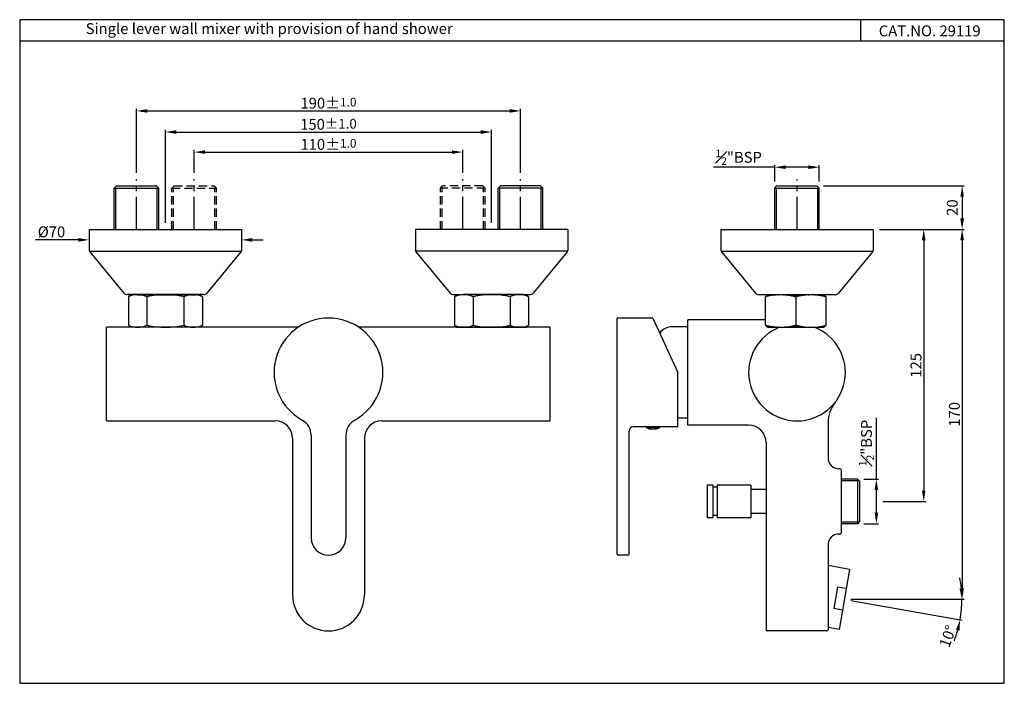
# Model space of a CAD drawing. Units: inches. Extents: x -76 to 377, y 300 to 605.
import ezdxf

# ---------------------------------------------------------------- set-up
doc = ezdxf.new("R2010")
doc.units = ezdxf.units.IN
doc.header["$MEASUREMENT"] = 0
doc.linetypes.add('CENTER2', pattern=[1.125, 0.75, -0.125, 0.125, -0.125])
doc.linetypes.add('DASHED2', pattern=[9.525, 6.35, -3.175])
doc.styles.get("Standard").update_dxf_attribs({"font": 'arial.ttf'})
doc.dimstyles.get("Standard").update_dxf_attribs({"dimtxt": 3, "dimasz": 3, "dimexe": 1, "dimexo": 3, "dimgap": 1, "dimtad": 3, "dimdec": 1, "dimzin": 0, "dimdsep": 46, "dimtxsty": 'Standard', "dimcen": 0.09, "dimadec": 0, "dimazin": 0, "dimtfac": 1, "dimtdec": 1, "dimtofl": 0, "dimtmove": 0, "dimatfit": 3, "dimfxl": 0, "dimtolj": 1, "dimtzin": 0, "dimarcsym": 0})

# ---------------------------------------------------------------- blocks, each defined once
blk = doc.blocks.new('*D2')
at = {"color": 0, "lineweight": -2, "transparency": 16777216}
for p, q in [((294.14, 528.27), (358.81, 528.27)), ((357.81, 523.27), (357.81, 513.27)), ((358.11, 508.27), (358.81, 508.27))]:
    blk.add_line(p, q, dxfattribs=at)
at = {"color": 0, "transparency": 16777216}
for points in [[(356.98, 523.27), (358.65, 523.27), (357.81, 528.27)], [(356.98, 513.27), (358.65, 513.27), (357.81, 508.27)]]:
    blk.add_solid(points, dxfattribs=at)
at = {"layer": 'Defpoints', "color": 0, "transparency": 16777216}
for p in [(291.14, 528.27), (355.11, 508.27), (357.81, 508.27)]:
    blk.add_point(p, dxfattribs=at)
at = {"color": 0, "transparency": 16777216, "insert": (353.26, 518.27), "char_height": 5, "attachment_point": 5, "rotation": 90}
blk.add_mtext('\\A1;20', dxfattribs=at)
blk = doc.blocks.new('*D3')
at = {"color": 0, "lineweight": -2, "transparency": 16777216}
for p, q in [((-48.6, 503.45), (-68.19, 503.45)), ((-43.6, 506.45), (-43.6, 504.45)), ((26.4, 506.45), (26.4, 504.45)), ((31.4, 503.45), (36.4, 503.45))]:
    blk.add_line(p, q, dxfattribs=at)
at = {"color": 0, "transparency": 16777216}
for points in [[(-48.6, 504.28), (-48.6, 502.61), (-43.6, 503.45)], [(31.4, 504.28), (31.4, 502.61), (26.4, 503.45)]]:
    blk.add_solid(points, dxfattribs=at)
at = {"layer": 'Defpoints', "color": 0, "transparency": 16777216}
for p in [(-43.6, 503.45), (26.4, 503.45), (26.4, 503.45)]:
    blk.add_point(p, dxfattribs=at)
at = {"color": 0, "transparency": 16777216, "insert": (-60.9, 507.14), "char_height": 5, "attachment_point": 5}
blk.add_mtext('\\A1;%%C70', dxfattribs=at)
blk = doc.blocks.new('*D4')
at = {"color": 0, "lineweight": -2, "transparency": 16777216}
for p, q in [((271.64, 536.83), (243.48, 536.83)), ((271.64, 530.27), (271.64, 537.83)), ((287.14, 536.83), (276.64, 536.83)), ((292.14, 530.27), (292.14, 537.83))]:
    blk.add_line(p, q, dxfattribs=at)
at = {"color": 0, "transparency": 16777216}
for points in [[(276.64, 537.66), (276.64, 536), (271.64, 536.83)], [(287.14, 537.66), (287.14, 536), (292.14, 536.83)]]:
    blk.add_solid(points, dxfattribs=at)
at = {"layer": 'Defpoints', "color": 0, "transparency": 16777216}
for p in [(271.64, 536.83), (271.64, 527.27), (292.14, 527.27)]:
    blk.add_point(p, dxfattribs=at)
at = {"color": 0, "transparency": 16777216, "insert": (255.06, 541.39), "char_height": 5, "attachment_point": 5}
blk.add_mtext('\\A1;{\\H0.7x;\\S1#2;}"BSP', dxfattribs=at)
blk = doc.blocks.new('*D5')
at = {"color": 0, "lineweight": -2, "transparency": 16777216}
for p, q in [((319.89, 508.27), (341.15, 508.27)), ((340.15, 503.27), (340.15, 388.27)), ((321.38, 383.27), (341.15, 383.27))]:
    blk.add_line(p, q, dxfattribs=at)
at = {"color": 0, "transparency": 16777216}
for points in [[(339.32, 503.27), (340.99, 503.27), (340.15, 508.27)], [(339.32, 388.27), (340.99, 388.27), (340.15, 383.27)]]:
    blk.add_solid(points, dxfattribs=at)
at = {"layer": 'Defpoints', "color": 0, "transparency": 16777216}
for p in [(316.89, 508.27), (318.38, 383.27), (340.15, 383.27)]:
    blk.add_point(p, dxfattribs=at)
at = {"color": 0, "transparency": 16777216, "insert": (336.6, 445.77), "char_height": 5, "attachment_point": 5, "rotation": 90}
blk.add_mtext('\\A1;125', dxfattribs=at)
blk = doc.blocks.new('*D6')
at = {"color": 0, "lineweight": -2, "transparency": 16777216}
for p, q in [((319.89, 508.27), (358.81, 508.27)), ((357.81, 503.27), (357.81, 343.27)), ((306.64, 338.27), (358.81, 338.27))]:
    blk.add_line(p, q, dxfattribs=at)
at = {"color": 0, "transparency": 16777216}
for points in [[(356.98, 503.27), (358.65, 503.27), (357.81, 508.27)], [(356.98, 343.27), (358.65, 343.27), (357.81, 338.27)]]:
    blk.add_solid(points, dxfattribs=at)
at = {"layer": 'Defpoints', "color": 0, "transparency": 16777216}
for p in [(316.89, 508.27), (303.64, 338.27), (357.81, 338.27)]:
    blk.add_point(p, dxfattribs=at)
at = {"color": 0, "transparency": 16777216, "insert": (354.26, 423.27), "char_height": 5, "attachment_point": 5, "rotation": 90}
blk.add_mtext('\\A1;170', dxfattribs=at)
blk = doc.blocks.new('*D7')
at = {"color": 0, "lineweight": -2, "transparency": 16777216}
for p, q in [((318.38, 393.52), (318.38, 421.68)), ((312.64, 393.52), (319.38, 393.52)), ((318.38, 378.02), (318.38, 388.52)), ((312.64, 373.02), (319.38, 373.02))]:
    blk.add_line(p, q, dxfattribs=at)
at = {"color": 0, "transparency": 16777216}
for points in [[(317.55, 388.52), (319.21, 388.52), (318.38, 393.52)], [(317.55, 378.02), (319.21, 378.02), (318.38, 373.02)]]:
    blk.add_solid(points, dxfattribs=at)
at = {"layer": 'Defpoints', "color": 0, "transparency": 16777216}
for p in [(309.64, 393.52), (309.64, 373.02), (318.38, 373.02)]:
    blk.add_point(p, dxfattribs=at)
at = {"color": 0, "transparency": 16777216, "insert": (313.82, 410.1), "char_height": 5, "attachment_point": 5, "rotation": 90}
blk.add_mtext('\\A1;{\\H0.7x;\\S1#2;}"BSP', dxfattribs=at)
blk = doc.blocks.new('*D8')
at = {"color": 0, "lineweight": -2, "transparency": 16777216}
for p, q in [((306.6, 337.75), (357.85, 328.71)), ((306.64, 338.27), (358.69, 338.27))]:
    blk.add_line(p, q, dxfattribs=at)
for start, end in [(5.3023, 10.6047), (350, 360), (339.3953, 344.6977)]:
    blk.add_arc((303.64, 338.27), 54.05, start, end, dxfattribs=at)
at = {"color": 0, "transparency": 16777216}
for points in [[(358.29, 343.3), (356.63, 343.22), (357.69, 338.27)], [(354.96, 324.18), (356.59, 323.82), (356.87, 328.88)]]:
    blk.add_solid(points, dxfattribs=at)
at = {"layer": 'Defpoints', "color": 0, "transparency": 16777216}
for p in [(299.58, 338.27), (299.7, 338.96), (303.64, 338.27), (303.64, 338.27), (357.6, 335.12)]:
    blk.add_point(p, dxfattribs=at)
at = {"color": 0, "transparency": 16777216, "insert": (351.19, 321.26), "char_height": 5, "attachment_point": 5, "rotation": 70.318}
blk.add_mtext('\\A1;10°', dxfattribs=at)
blk = doc.blocks.new('*D9')
at = {"color": 0, "lineweight": -2, "transparency": 16777216}
for p, q in [((-8.54, 511.27), (-8.54, 553.98)), ((-3.54, 552.98), (136.46, 552.98)), ((141.46, 511.27), (141.46, 553.98))]:
    blk.add_line(p, q, dxfattribs=at)
at = {"color": 0, "transparency": 16777216}
for points in [[(-3.54, 553.81), (-3.54, 552.15), (-8.54, 552.98)], [(136.46, 553.81), (136.46, 552.15), (141.46, 552.98)]]:
    blk.add_solid(points, dxfattribs=at)
at = {"layer": 'Defpoints', "color": 0, "transparency": 16777216}
for p in [(141.46, 552.98), (-8.54, 508.27), (141.46, 508.27)]:
    blk.add_point(p, dxfattribs=at)
at = {"color": 0, "transparency": 16777216, "insert": (66.46, 556.53), "char_height": 5, "attachment_point": 5}
blk.add_mtext('\\A1;150{\\H4.500000;±1.0}', dxfattribs=at)
blk = doc.blocks.new('*D10')
at = {"color": 0, "lineweight": -2, "transparency": 16777216}
for p, q in [((-21.8, 534.27), (-21.8, 563.69)), ((-16.8, 562.69), (149.73, 562.69)), ((154.73, 534.27), (154.73, 563.69))]:
    blk.add_line(p, q, dxfattribs=at)
at = {"color": 0, "transparency": 16777216}
for points in [[(-16.8, 563.53), (-16.8, 561.86), (-21.8, 562.69)], [(149.73, 563.53), (149.73, 561.86), (154.73, 562.69)]]:
    blk.add_solid(points, dxfattribs=at)
at = {"layer": 'Defpoints', "color": 0, "transparency": 16777216}
for p in [(154.73, 562.69), (-21.8, 531.27), (154.73, 531.27)]:
    blk.add_point(p, dxfattribs=at)
at = {"color": 0, "transparency": 16777216, "insert": (66.46, 566.25), "char_height": 5, "attachment_point": 5}
blk.add_mtext('\\A1;190%%P{\\H0.8x;1.0}', dxfattribs=at)
blk = doc.blocks.new('*D11')
at = {"color": 0, "lineweight": -2, "transparency": 16777216}
for p, q in [((4.73, 534.27), (4.73, 544.77)), ((9.73, 543.77), (123.2, 543.77)), ((128.2, 534.27), (128.2, 544.77))]:
    blk.add_line(p, q, dxfattribs=at)
at = {"color": 0, "transparency": 16777216}
for points in [[(9.73, 544.6), (9.73, 542.94), (4.73, 543.77)], [(123.2, 544.6), (123.2, 542.94), (128.2, 543.77)]]:
    blk.add_solid(points, dxfattribs=at)
at = {"layer": 'Defpoints', "color": 0, "transparency": 16777216}
for p in [(128.2, 543.77), (4.73, 531.27), (128.2, 531.27)]:
    blk.add_point(p, dxfattribs=at)
at = {"color": 0, "transparency": 16777216, "insert": (66.46, 547.32), "char_height": 5, "attachment_point": 5}
blk.add_mtext('\\A1;110%%P{\\H0.8x;1.0}', dxfattribs=at)

msp = doc.modelspace()

# ---------------------------------------------------------------- hatches: boundary and pattern name
h = msp.add_hatch()
h.set_pattern_fill('ANSI31', color=256, angle=-90)
h.set_pattern_definition([(315, (-513.89317, 960.4943), (0.088388348, 0.088388348), [])])
h.paths.add_polyline_path([(288.34, 463.26, 0.071068), (295.34, 464.26), (294.34, 463.26)])
h.paths.add_polyline_path([(274.34, 463.26, 0.071068), (281.34, 464.26, 0.071068), (288.34, 463.26)])
h.paths.add_polyline_path([(268.34, 463.26), (267.34, 464.26, 0.071068), (274.34, 463.26)])
h.paths.add_polyline_path([(267.34, 477.26), (268.34, 478.26), (274.34, 478.26, 0.071068)])
h.paths.add_polyline_path([(281.34, 477.26, 0.071068), (274.34, 478.26), (288.34, 478.26, 0.071068)])
h.paths.add_polyline_path([(288.34, 478.26), (294.34, 478.26), (295.34, 477.26, 0.071068)])

# ---------------------------------------------------------------- linework, layer by layer
for p, q in [((311.12, 604.61), (311.12, 594.69)), ((377.21, 594.69), (-75.53, 594.69)), ((-43.54, 508.27), (26.46, 508.27)), ((-43.54, 508.27), (-43.54, 498.63)), ((26.46, 508.27), (26.46, 498.63)), ((176.46, 508.27), (106.46, 508.27)), ((106.46, 508.27), (106.46, 498.63)), ((176.46, 508.27), (176.46, 498.63)), ((246.89, 508.27), (316.89, 508.27)), ((246.89, 508.27), (246.89, 498.63)), ((316.89, 508.27), (316.89, 498.63)), ((-43.54, 498.27), (26.4, 498.27)), ((176.46, 498.27), (106.53, 498.27)), ((246.89, 498.27), (316.83, 498.27)), ((-43.31, 497.99), (-27.64, 478.99)), ((26.23, 497.99), (10.56, 478.99)), ((106.69, 497.99), (122.36, 478.99)), ((176.23, 497.99), (160.56, 478.99)), ((247.12, 497.99), (262.8, 478.99)), ((316.66, 497.99), (300.99, 478.99)), ((9.02, 478.27), (-26.09, 478.27)), ((123.91, 478.27), (159.02, 478.27)), ((299.45, 478.26), (264.34, 478.26)), ((267.34, 477.26), (268.34, 478.26)), ((267.34, 464.26), (267.34, 477.26)), ((281.34, 477.26), (281.34, 464.26)), ((295.34, 477.26), (294.34, 478.26)), ((295.34, 464.26), (295.34, 477.26)), ((199.14, 359.02), (199.14, 467.52)), ((215.64, 467.52), (199.14, 467.52)), ((215.64, 467.52), (227.14, 442.52)), ((267.34, 466.77), (231.64, 466.77)), ((231.64, 418.27), (231.64, 466.77)), ((-35.54, 420.27), (-35.54, 463.27)), ((52.52, 463.27), (-35.54, 463.27)), ((7.46, 463.27), (-24.54, 463.27)), ((7.46, 463.27), (-24.54, 463.27)), ((168.46, 463.27), (80.41, 463.27)), ((125.46, 463.27), (157.46, 463.27)), ((125.46, 463.27), (157.46, 463.27)), ((168.46, 420.27), (168.46, 463.27)), ((231.64, 463.52), (224.48, 463.52)), ((267.34, 464.26), (268.34, 463.26)), ((268.34, 463.26), (294.34, 463.26)), ((294.34, 463.26), (295.34, 464.26)), ((227.14, 417.52), (227.14, 442.52)), ((231.64, 421.52), (227.14, 421.52)), ((-35.54, 420.27), (41.96, 420.27)), ((90.96, 420.27), (168.46, 420.27)), ((227.14, 417.52), (206.64, 417.52)), ((212.64, 417.02), (212.64, 417.52)), ((218.64, 417.02), (212.64, 417.02)), ((218.64, 417.02), (218.64, 417.52)), ((259.64, 418.27), (231.64, 418.27)), ((296.14, 419.45), (296.14, 403.27)), ((49.96, 412.27), (49.96, 340.27)), ((58.46, 413.65), (58.46, 366.52)), ((74.46, 413.65), (74.46, 366.52)), ((82.96, 412.27), (82.96, 340.27)), ((204.64, 359.02), (204.64, 415.52)), ((267.64, 410.27), (267.64, 324.27)), ((301.64, 398.27), (301.14, 398.27)), ((302.14, 397.77), (302.14, 368.77)), ((240.64, 390.77), (240.64, 375.77)), ((243.14, 390.77), (240.64, 390.77)), ((243.14, 390.77), (243.14, 375.77)), ((245.14, 389.77), (243.14, 389.77)), ((260.64, 390.77), (245.14, 390.77)), ((245.14, 390.77), (245.14, 375.77)), ((260.64, 390.77), (260.64, 375.77)), ((309.64, 393.52), (302.14, 393.52)), ((309.64, 392.77), (302.14, 392.77)), ((309.64, 393.52), (309.64, 373.02)), ((309.64, 393.52), (310.64, 392.52)), ((310.64, 392.52), (310.64, 374.02)), ((267.64, 388.77), (260.64, 388.77)), ((245.14, 376.77), (243.14, 376.77)), ((267.64, 377.77), (260.64, 377.77)), ((243.14, 375.77), (240.64, 375.77)), ((260.64, 375.77), (245.14, 375.77)), ((309.64, 373.77), (302.14, 373.77)), ((309.64, 373.02), (302.14, 373.02)), ((310.64, 374.02), (309.64, 373.02)), ((301.64, 368.27), (301.14, 368.27)), ((296.14, 363.27), (296.14, 324.27)), ((204.14, 358.52), (199.64, 358.52)), ((306.07, 352.05), (296.14, 353.8)), ((306.07, 352.05), (301.21, 324.48)), ((300.57, 343.88), (298.84, 334.04)), ((304.51, 343.19), (300.57, 343.88)), ((302.77, 333.34), (298.84, 334.04)), ((295.64, 323.77), (268.14, 323.77)), ((301.21, 324.48), (296.14, 325.37))]:
    msp.add_line(p, q)
at = {"linetype": 'CENTER2', "ltscale": 20}
for p, q in [((-21.8, 508.27), (-21.8, 531.27)), ((4.73, 508.27), (4.73, 531.27)), ((128.2, 508.27), (128.2, 531.27)), ((154.73, 508.27), (154.73, 531.27)), ((281.89, 508.27), (281.89, 531.27))]:
    msp.add_line(p, q, dxfattribs=at)
at = {"linetype": 'Continuous'}
for p, q in [((-31.05, 528.27), (-32.05, 527.27)), ((-32.05, 508.27), (-32.05, 527.27)), ((-32.05, 527.27), (-11.55, 527.27)), ((-31.3, 508.27), (-31.3, 527.27)), ((-31.05, 528.27), (-12.55, 528.27)), ((-11.55, 527.27), (-12.55, 528.27)), ((-12.3, 508.27), (-12.3, 527.27)), ((-11.55, 508.27), (-11.55, 527.27)), ((144.48, 527.27), (145.48, 528.27)), ((144.48, 508.27), (144.48, 527.27)), ((164.98, 527.27), (144.48, 527.27)), ((145.23, 508.27), (145.23, 527.27)), ((163.98, 528.27), (145.48, 528.27)), ((164.98, 527.27), (163.98, 528.27)), ((164.23, 508.27), (164.23, 527.27)), ((164.98, 508.27), (164.98, 527.27)), ((271.64, 527.27), (272.64, 528.27)), ((271.64, 508.27), (271.64, 527.27)), ((271.64, 527.27), (292.14, 527.27)), ((272.39, 508.27), (272.39, 527.27)), ((272.64, 528.27), (291.14, 528.27)), ((292.14, 527.27), (291.14, 528.27)), ((291.39, 508.27), (291.39, 527.27)), ((292.14, 508.27), (292.14, 527.27)), ((-25.54, 477.27), (-24.54, 478.27)), ((-25.54, 477.27), (-25.54, 464.27)), ((7.46, 478.27), (-24.54, 478.27)), ((-23.04, 478.27), (-21.29, 478.27)), ((-21.48, 478.26), (5.52, 478.26)), ((-21.39, 478.27), (4.32, 478.27)), ((-17.04, 477.27), (-17.04, 464.27)), ((-0.04, 477.27), (-0.04, 464.27)), ((8.46, 477.27), (7.46, 478.27)), ((8.46, 477.27), (8.46, 464.27)), ((124.46, 477.27), (125.46, 478.27)), ((124.46, 477.27), (124.46, 464.27)), ((125.46, 478.27), (157.46, 478.27)), ((154.41, 478.26), (127.41, 478.26)), ((154.32, 478.27), (128.61, 478.27)), ((132.96, 477.27), (132.96, 464.27)), ((149.96, 477.27), (149.96, 464.27)), ((155.96, 478.27), (154.21, 478.27)), ((158.46, 477.27), (157.46, 478.27)), ((158.46, 477.27), (158.46, 464.27)), ((-25.54, 464.27), (-24.54, 463.27)), ((8.46, 464.27), (7.46, 463.27)), ((124.46, 464.27), (125.46, 463.27)), ((158.46, 464.27), (157.46, 463.27))]:
    msp.add_line(p, q, dxfattribs=at)
at = {"linetype": 'DASHED2', "ltscale": 0.6}
for p, q in [((-5.52, 527.27), (-4.52, 528.27)), ((-5.52, 508.27), (-5.52, 527.27)), ((-5.52, 527.27), (14.98, 527.27)), ((-4.77, 508.27), (-4.77, 527.27)), ((-4.52, 528.27), (13.98, 528.27)), ((14.98, 527.27), (13.98, 528.27)), ((14.23, 508.27), (14.23, 527.27)), ((14.98, 508.27), (14.98, 527.27)), ((117.95, 527.27), (118.95, 528.27)), ((117.95, 508.27), (117.95, 527.27)), ((138.45, 527.27), (117.95, 527.27)), ((118.7, 508.27), (118.7, 527.27)), ((137.45, 528.27), (118.95, 528.27)), ((138.45, 527.27), (137.45, 528.27)), ((137.7, 508.27), (137.7, 527.27)), ((138.45, 508.27), (138.45, 527.27))]:
    msp.add_line(p, q, dxfattribs=at)
msp.add_lwpolyline([(377.21, 299.69), (377.21, 604.61), (-75.53, 604.61), (-75.53, 299.69)], close=True)
for centre, radius, start, end in [((-42.54, 498.63), 1, 219.5226, 219.5226), ((-42.54, 498.63), 1, 180, 219.5226), ((25.46, 498.63), 1, 320.4774, 0), ((107.46, 498.63), 1, 180, 219.5226), ((175.46, 498.63), 1, 320.4774, 320.4774), ((175.46, 498.63), 1, 320.4774, 0), ((247.89, 498.63), 1, 219.5226, 219.5226), ((247.89, 498.63), 1, 180, 219.5226), ((315.89, 498.63), 1, 320.4774, 0), ((-26.09, 480.27), 2, 219.5226, 270), ((9.02, 480.27), 2, 270, 320.4774), ((123.91, 480.27), 2, 219.5226, 270), ((159.02, 480.27), 2, 270, 320.4774), ((264.34, 480.26), 2, 219.5226, 270), ((274.34, 453.26), 25, 73.7398, 106.2602), ((288.34, 453.26), 25, 73.7398, 106.2602), ((299.45, 480.26), 2, 270, 320.4774), ((66.46, 442.52), 25, 299.0025, 240.9975), ((224.48, 456.52), 7, 90, 144.0815), ((281.89, 442.52), 22.25, 111.1587, 68.8413), ((274.34, 488.26), 25, 253.7398, 286.2602), ((288.34, 488.26), 25, 253.7398, 286.2602), ((311.14, 419.45), 15, 141.7424, 180), ((41.96, 412.27), 8, 0, 90), ((50.46, 413.65), 8, 0, 60.9975), ((82.46, 413.65), 8, 119.0025, 180), ((90.96, 412.27), 8, 90, 180), ((206.64, 415.52), 2, 90, 180), ((215.64, 425.77), 9.25, 251.0754, 288.9246), ((259.64, 410.27), 8, 360, 90), ((301.14, 403.27), 5, 180, 270), ((301.64, 397.77), 0.5, 0, 90), ((301.14, 363.27), 5, 90, 180), ((301.64, 368.77), 0.5, 270, 360), ((66.46, 366.52), 8, 180, 0), ((199.64, 359.02), 0.5, 180, 270), ((204.14, 359.02), 0.5, 270, 0), ((66.46, 340.27), 16.5, 180, 0), ((268.14, 324.27), 0.5, 180, 270), ((295.64, 324.27), 0.5, 270, 0)]:
    msp.add_arc(centre, radius, start, end)
at = {"linetype": 'Continuous'}
for centre, radius, start, end in [((-21.29, 468.74), 9.53, 63.519, 116.481), ((-8.54, 441.64), 36.63, 76.5803, 103.4197), ((4.21, 468.74), 9.53, 63.519, 116.481), ((128.71, 468.74), 9.53, 63.519, 116.481), ((141.46, 441.64), 36.63, 76.5803, 103.4197), ((154.21, 468.74), 9.53, 63.519, 116.481), ((-21.29, 472.8), 9.53, 243.519, 296.481), ((-8.54, 499.89), 36.63, 256.5803, 283.4197), ((4.21, 472.8), 9.53, 243.519, 296.481), ((128.71, 472.8), 9.53, 243.519, 296.481), ((141.46, 499.89), 36.63, 256.5803, 283.4197), ((154.21, 472.8), 9.53, 243.519, 296.481)]:
    msp.add_arc(centre, radius, start, end, dxfattribs=at)

# ---------------------------------------------------------------- texts
at = {"char_height": 5, "attachment_point": 1}
for s, width, insert in [(' Single lever wall mixer with provision of hand shower', 255.3548, (-46.71, 603.02)), ('CAT.NO. 29119', 121.4807, (319.49, 601.97))]:
    msp.add_mtext_dynamic_manual_height_columns(s, width=width, gutter_width=1, heights=[0], dxfattribs=dict(at, insert=insert))

# ---------------------------------------------------------------- dimensions: what is measured, and where the dimension line sits
for base, p1, p2, text, override, picture, middle in [((154.73, 562.69), (-21.8, 531.27), (154.73, 531.27), '190%%P{\\H0.8x;1.0}', {"dimtxt": 5, "dimasz": 5, "dimdec": 0}, '*D10', (66.46, 562.69)), ((128.2, 543.77), (4.73, 531.27), (128.2, 531.27), '110%%P{\\H0.8x;1.0}', {"dimtxt": 5, "dimasz": 5, "dimdec": 0}, '*D11', (66.46, 543.77)), ((26.4, 503.45), (-43.6, 503.45), (26.4, 503.45), '%%C<>', {"dimtxt": 5, "dimasz": 5, "dimdec": 0, "dimatfit": 1}, '*D3', (-60.9, 503.45))]:
    dim = msp.add_linear_dim(base=base, p1=p1, p2=p2, text=text, dimstyle='Standard', override=override)
    dim.commit()
    dim.dimension.update_dxf_attribs({"geometry": picture, "text_midpoint": middle, "dimtype": 160})
dim = msp.add_linear_dim(base=(141.46, 552.98), p1=(-8.54, 508.27), p2=(141.46, 508.27), dimstyle='Standard', override={"dimtxt": 5, "dimasz": 5, "dimgap": 1, "dimdec": 0, "dimtol": 1, "dimlim": 0, "dimtp": 1, "dimtm": 1, "dimtfac": 0.9})
dim.commit()
dim.dimension.update_dxf_attribs({"geometry": '*D9', "text_midpoint": (66.46, 556.53)})
dim = msp.add_linear_dim(base=(271.64, 536.83), p1=(292.14, 527.27), p2=(271.64, 527.27), angle=180, text='{\\H0.7x;\\S1#2;}"BSP', dimstyle='Standard', override={"dimtxt": 5, "dimasz": 5, "dimdec": 0})
dim.commit()
dim.dimension.update_dxf_attribs({"geometry": '*D4', "text_midpoint": (255.06, 541.39)})
for base, p1, p2, override, picture, middle in [((357.81, 508.27), (291.14, 528.27), (355.11, 508.27), {"dimtxt": 5, "dimasz": 5, "dimgap": 2, "dimdec": 0}, '*D2', (353.26, 518.27)), ((357.81, 338.27), (316.89, 508.27), (303.64, 338.27), {"dimtxt": 5, "dimasz": 5, "dimdec": 0}, '*D6', (354.26, 423.27)), ((340.15, 383.27), (316.89, 508.27), (318.38, 383.27), {"dimtxt": 5, "dimasz": 5, "dimdec": 0}, '*D5', (336.6, 445.77))]:
    dim = msp.add_linear_dim(base=base, p1=p1, p2=p2, angle=90, dimstyle='Standard', override=override)
    dim.commit()
    dim.dimension.update_dxf_attribs({"geometry": picture, "text_midpoint": middle})
dim = msp.add_linear_dim(base=(318.38, 373.02), p1=(309.64, 393.52), p2=(309.64, 373.02), angle=90, text='{\\H0.7x;\\S1#2;}"BSP', dimstyle='Standard', override={"dimtxt": 5, "dimasz": 5, "dimdec": 0})
dim.commit()
dim.dimension.update_dxf_attribs({"geometry": '*D7', "text_midpoint": (318.38, 410.1), "dimtype": 160})
dim = msp.add_angular_dim_2l(base=(357.6, 335.12), line1=((303.64, 338.27), (299.58, 338.27)), line2=((303.64, 338.27), (299.7, 338.96)), dimstyle='Standard', override={"dimtxt": 5, "dimasz": 5, "dimdec": 0, "dimtofl": 1})
dim.commit()
dim.dimension.update_dxf_attribs({"geometry": '*D8', "text_midpoint": (354.53, 320.06), "dimtype": 162})

doc.saveas('drawing.dxf')
